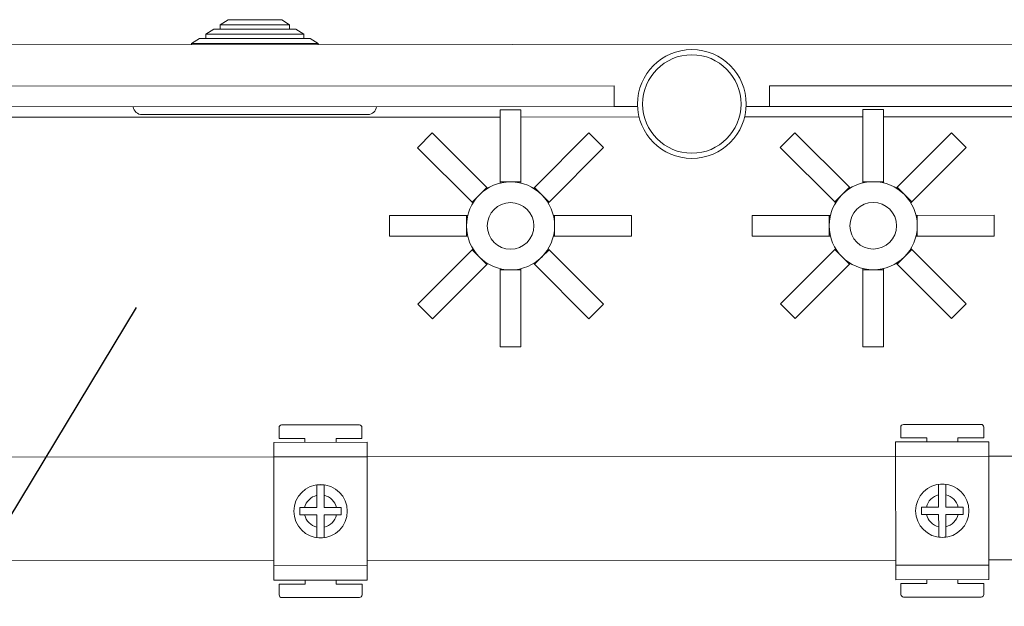
# Model space of a CAD drawing. Extents: x 1268 to 1577, y -106 to 216.
# Drawn here: x 1321 to 1374, y 175 to 207 of the extents above; entities that cross this region are included whole.
import ezdxf

# ---------------------------------------------------------------- set-up
doc = ezdxf.new("R2010")
doc.units = 0
doc.header["$MEASUREMENT"] = 0
doc.linetypes.add('SLD-Continua', pattern=[0])
doc.layers.get('0').update_dxf_attribs({"linetype": 'CONTINUOUS'})
doc.layers.add('DIBUJO_INTERIOR', color=4, linetype='CONTINUOUS')

msp = doc.modelspace()

# ---------------------------------------------------------------- linework, layer by layer
at = {"color": 0, "linetype": 'SLD-Continua', "lineweight": 15}
for p, q in [((1332.443, 206.995), (1332.014, 206.715)), ((1335.768, 206.716), (1335.339, 206.996)), ((1331.671, 206.491), (1331.242, 206.211)), ((1332.014, 206.715), (1332.014, 206.491)), ((1335.768, 206.492), (1335.768, 206.716)), ((1336.541, 206.213), (1336.111, 206.493)), ((1330.898, 205.987), (1330.469, 205.706)), ((1331.242, 206.211), (1331.242, 205.987)), ((1336.541, 205.989), (1336.541, 206.213)), ((1337.314, 205.709), (1336.884, 205.989)), ((1272.525, 205.627), (1442.485, 205.695)), ((1330.469, 205.706), (1330.469, 205.65)), ((1337.314, 205.653), (1337.314, 205.709)), ((1353.306, 203.419), (1277.146, 203.389)), ((1353.306, 202.299), (1353.306, 203.419)), ((1437.866, 203.453), (1361.706, 203.423)), ((1361.706, 203.423), (1361.706, 202.303)), ((1277.146, 202.269), (1353.306, 202.299)), ((1354.57, 202.3), (1353.306, 202.299)), ((1361.706, 202.303), (1360.443, 202.302)), ((1361.706, 202.303), (1437.866, 202.333)), ((1279.666, 201.71), (1347.146, 201.737)), ((1347.148, 198.237), (1347.146, 202.13)), ((1347.146, 202.13), (1348.266, 202.13)), ((1348.268, 198.237), (1348.266, 202.13)), ((1348.266, 201.737), (1354.651, 201.74)), ((1360.362, 201.742), (1366.746, 201.745)), ((1367.866, 202.138), (1366.746, 202.137)), ((1366.748, 198.245), (1366.746, 202.137)), ((1367.868, 198.245), (1367.866, 202.138)), ((1367.866, 201.745), (1435.346, 201.772)), ((1343.48, 200.875), (1342.688, 200.082)), ((1346.421, 197.936), (1343.48, 200.875)), ((1348.995, 197.937), (1351.934, 200.878)), ((1352.726, 200.086), (1351.934, 200.878)), ((1362.288, 200.09), (1363.08, 200.882)), ((1366.021, 197.943), (1363.08, 200.882)), ((1368.595, 197.944), (1371.534, 200.886)), ((1371.534, 200.886), (1372.326, 200.094)), ((1345.629, 197.143), (1342.688, 200.082)), ((1349.787, 197.145), (1352.726, 200.086)), ((1365.229, 197.151), (1362.288, 200.09)), ((1369.387, 197.153), (1372.326, 200.094)), ((1347.708, 198.237), (1347.148, 198.237)), ((1347.148, 198.17), (1347.148, 198.237)), ((1348.268, 198.237), (1347.708, 198.237)), ((1348.268, 198.171), (1348.268, 198.237)), ((1366.748, 198.245), (1367.308, 198.245)), ((1366.748, 198.178), (1366.748, 198.245)), ((1367.308, 198.245), (1367.868, 198.245)), ((1367.868, 198.178), (1367.868, 198.245)), ((1346.025, 197.539), (1345.629, 197.143)), ((1346.421, 197.936), (1346.025, 197.539)), ((1346.468, 197.888), (1346.421, 197.936)), ((1348.995, 197.937), (1348.948, 197.889)), ((1349.391, 197.541), (1348.995, 197.937)), ((1349.787, 197.145), (1349.391, 197.541)), ((1365.229, 197.151), (1365.625, 197.547)), ((1365.625, 197.547), (1366.021, 197.943)), ((1366.021, 197.943), (1366.068, 197.896)), ((1368.548, 197.897), (1368.595, 197.944)), ((1368.595, 197.944), (1368.991, 197.549)), ((1368.991, 197.549), (1369.387, 197.153)), ((1345.677, 197.096), (1345.629, 197.143)), ((1349.74, 197.098), (1349.787, 197.145)), ((1365.277, 197.104), (1365.229, 197.151)), ((1369.34, 197.105), (1369.387, 197.153)), ((1345.329, 196.416), (1341.171, 196.415)), ((1341.171, 196.415), (1341.171, 195.295)), ((1345.395, 196.416), (1345.329, 196.416)), ((1345.329, 196.416), (1345.329, 195.856)), ((1350.022, 196.418), (1350.089, 196.418)), ((1350.089, 196.418), (1354.247, 196.42)), ((1350.089, 195.858), (1350.089, 196.418)), ((1354.247, 195.3), (1354.247, 196.42)), ((1364.929, 196.424), (1360.771, 196.422)), ((1360.771, 195.302), (1360.771, 196.422)), ((1364.929, 195.864), (1364.929, 196.424)), ((1364.995, 196.424), (1364.929, 196.424)), ((1369.622, 196.426), (1369.689, 196.426)), ((1369.689, 196.426), (1373.847, 196.428)), ((1369.689, 196.426), (1369.689, 195.866)), ((1373.847, 196.428), (1373.847, 195.308)), ((1345.329, 195.856), (1345.329, 195.296)), ((1350.089, 195.298), (1350.089, 195.858)), ((1364.929, 195.304), (1364.929, 195.864)), ((1369.689, 195.866), (1369.689, 195.306)), ((1345.329, 195.296), (1341.171, 195.295)), ((1345.396, 195.296), (1345.329, 195.296)), ((1350.022, 195.298), (1350.089, 195.298)), ((1350.089, 195.298), (1354.247, 195.3)), ((1364.929, 195.304), (1360.771, 195.302)), ((1364.996, 195.304), (1364.929, 195.304)), ((1369.622, 195.306), (1369.689, 195.306)), ((1369.689, 195.306), (1373.847, 195.308)), ((1345.63, 194.569), (1342.691, 191.628)), ((1345.678, 194.617), (1345.63, 194.569)), ((1345.63, 194.569), (1346.026, 194.174)), ((1349.392, 194.175), (1349.788, 194.571)), ((1349.741, 194.618), (1349.788, 194.571)), ((1349.788, 194.571), (1352.729, 191.632)), ((1365.23, 194.577), (1362.291, 191.636)), ((1365.278, 194.624), (1365.23, 194.577)), ((1365.626, 194.181), (1365.23, 194.577)), ((1369.388, 194.579), (1368.992, 194.183)), ((1369.341, 194.626), (1369.388, 194.579)), ((1369.388, 194.579), (1372.329, 191.64)), ((1346.423, 193.778), (1343.484, 190.836)), ((1346.026, 194.174), (1346.423, 193.778)), ((1346.47, 193.825), (1346.423, 193.778)), ((1348.949, 193.826), (1348.996, 193.779)), ((1348.996, 193.779), (1349.392, 194.175)), ((1348.996, 193.779), (1351.938, 190.84)), ((1366.023, 193.786), (1363.084, 190.844)), ((1366.023, 193.786), (1365.626, 194.181)), ((1366.07, 193.833), (1366.023, 193.786)), ((1368.549, 193.834), (1368.596, 193.787)), ((1368.992, 194.183), (1368.596, 193.787)), ((1368.596, 193.787), (1371.538, 190.848)), ((1347.15, 193.544), (1347.15, 193.477)), ((1347.15, 193.477), (1347.71, 193.477)), ((1347.15, 193.477), (1347.151, 189.319)), ((1347.71, 193.477), (1348.27, 193.477)), ((1348.27, 193.544), (1348.27, 193.477)), ((1348.27, 193.477), (1348.271, 189.319)), ((1366.75, 193.552), (1366.75, 193.485)), ((1367.31, 193.485), (1366.75, 193.485)), ((1366.75, 193.485), (1366.751, 189.327)), ((1367.87, 193.485), (1367.31, 193.485)), ((1367.87, 193.552), (1367.87, 193.485)), ((1367.87, 193.485), (1367.871, 189.327)), ((1342.691, 191.628), (1343.484, 190.836)), ((1351.938, 190.84), (1352.729, 191.632)), ((1363.084, 190.844), (1362.291, 191.636)), ((1372.329, 191.64), (1371.538, 190.848)), ((1347.151, 189.319), (1348.271, 189.319)), ((1367.871, 189.327), (1366.751, 189.327))]:
    msp.add_line(p, q, dxfattribs=at)
at = {"color": 0, "linetype": 'SLD-Continua', "lineweight": 15, "flags": 128}
for points in [[(1335.339, 206.996), (1335.327, 206.996), (1335.232, 206.996), (1335.046, 206.996), (1334.78, 206.996), (1334.454, 206.996), (1334.09, 206.996), (1333.712, 206.996), (1333.346, 206.995), (1333.018, 206.995), (1332.749, 206.995), (1332.557, 206.995), (1332.457, 206.995), (1332.443, 206.995)], [(1336.111, 206.493), (1336.107, 206.493), (1336.027, 206.493), (1335.846, 206.492), (1335.574, 206.492), (1335.223, 206.492), (1334.81, 206.492), (1334.354, 206.492), (1333.877, 206.492), (1333.4, 206.492), (1332.946, 206.491), (1332.536, 206.491), (1332.19, 206.491), (1331.923, 206.491), (1331.748, 206.491), (1331.673, 206.491), (1331.671, 206.491)], [(1335.768, 206.716), (1335.767, 206.716), (1335.7, 206.716), (1335.536, 206.716), (1335.284, 206.716), (1334.956, 206.716), (1334.571, 206.716), (1334.149, 206.716), (1333.714, 206.716), (1333.287, 206.715), (1332.894, 206.715), (1332.554, 206.715), (1332.286, 206.715), (1332.105, 206.715), (1332.02, 206.715), (1332.014, 206.715)], [(1336.884, 205.989), (1336.884, 205.989), (1336.824, 205.989), (1336.664, 205.989), (1336.41, 205.989), (1336.07, 205.989), (1335.656, 205.988), (1335.182, 205.988), (1334.664, 205.988), (1334.12, 205.988), (1333.567, 205.988), (1333.026, 205.987), (1332.515, 205.987), (1332.05, 205.987), (1331.648, 205.987), (1331.322, 205.987), (1331.084, 205.987), (1330.941, 205.987), (1330.898, 205.987)], [(1336.541, 206.213), (1336.493, 206.213), (1336.346, 206.213), (1336.105, 206.213), (1335.778, 206.212), (1335.379, 206.212), (1334.922, 206.212), (1334.427, 206.212), (1333.91, 206.212), (1333.393, 206.212), (1332.895, 206.211), (1332.435, 206.211), (1332.031, 206.211), (1331.699, 206.211), (1331.451, 206.211), (1331.296, 206.211), (1331.242, 206.211), (1331.242, 206.211)], [(1337.314, 205.709), (1337.284, 205.709), (1337.16, 205.709), (1336.942, 205.709), (1336.636, 205.709), (1336.251, 205.709), (1335.798, 205.708), (1335.29, 205.708), (1334.742, 205.708), (1334.17, 205.708), (1333.589, 205.708), (1333.017, 205.707), (1332.471, 205.707), (1331.965, 205.707), (1331.515, 205.707), (1331.133, 205.707), (1330.83, 205.707), (1330.616, 205.706), (1330.496, 205.706), (1330.469, 205.706)], [(1339.549, 201.874), (1339.209, 201.874), (1338.781, 201.874), (1338.274, 201.873), (1337.694, 201.873), (1337.052, 201.873), (1336.359, 201.873), (1335.624, 201.872), (1334.862, 201.872), (1334.083, 201.872), (1333.301, 201.871), (1332.529, 201.871), (1331.779, 201.871), (1331.065, 201.871), (1330.396, 201.87), (1329.785, 201.87), (1329.241, 201.87), (1328.774, 201.87), (1328.391, 201.87), (1328.098, 201.869), (1327.9, 201.869), (1327.801, 201.869), (1327.789, 201.869)], [(1339.997, 201.874), (1339.997, 201.874), (1339.946, 201.874), (1339.796, 201.874), (1339.549, 201.874)]]:
    msp.add_lwpolyline(points, dxfattribs=at)
at = {"color": 0, "linetype": 'SLD-Continua', "lineweight": 15}
for centre, radius in [((1357.506, 202.441), 2.94), ((1357.506, 202.441), 2.66), ((1347.709, 195.857), 2.38), ((1367.309, 195.865), 2.38), ((1347.709, 195.857), 1.26), ((1367.309, 195.865), 1.26)]:
    msp.add_circle(centre, radius, dxfattribs=at)
for centre, start, end in [((1327.789, 202.345), 186.779, 270.0227), ((1339.997, 202.35), 270.0227, 353.2663)]:
    msp.add_arc(centre, 0.476, start, end, dxfattribs=at)
at = {"layer": 'DIBUJO_INTERIOR', "color": 0}
msp.add_line((1300.777, 147.283), (1327.497, 191.441), dxfattribs=at)
at = {"layer": 'DIBUJO_INTERIOR', "color": 0, "linetype": 'SLD-Continua', "lineweight": 15}
for p, q in [((1335.198, 184.959), (1335.198, 184.371)), ((1339.538, 185.102), (1335.338, 185.099)), ((1339.678, 184.374), (1339.678, 184.962)), ((1368.798, 184.984), (1368.798, 184.396)), ((1373.138, 185.128), (1368.938, 185.125)), ((1373.278, 184.4), (1373.278, 184.988)), ((1334.918, 184.16), (1339.958, 184.164)), ((1335.198, 184.371), (1336.598, 184.372)), ((1336.598, 184.372), (1336.598, 184.162)), ((1338.278, 184.373), (1339.678, 184.374)), ((1338.278, 184.163), (1338.278, 184.373)), ((1368.518, 184.186), (1373.558, 184.19)), ((1368.798, 184.396), (1370.198, 184.398)), ((1370.198, 184.398), (1370.198, 184.187)), ((1371.878, 184.399), (1373.278, 184.4)), ((1371.878, 184.189), (1371.878, 184.399)), ((1290.527, 183.342), (1334.919, 183.376)), ((1334.919, 183.376), (1339.959, 183.38)), ((1334.924, 177.496), (1334.919, 183.376)), ((1339.959, 183.38), (1368.519, 183.402)), ((1339.964, 177.5), (1339.959, 183.38)), ((1368.519, 183.402), (1373.559, 183.406)), ((1368.524, 177.522), (1368.519, 183.402)), ((1373.559, 183.406), (1440.327, 183.457)), ((1373.564, 177.526), (1373.559, 183.406)), ((1337.245, 181.298), (1337.245, 180.634)), ((1337.637, 180.635), (1337.637, 181.298)), ((1370.845, 181.324), (1370.845, 180.66)), ((1371.237, 180.66), (1371.237, 181.324)), ((1337.245, 180.634), (1336.581, 180.634)), ((1338.301, 180.635), (1337.637, 180.635)), ((1370.845, 180.66), (1370.181, 180.659)), ((1371.901, 180.661), (1371.237, 180.66)), ((1336.581, 180.242), (1337.245, 180.242)), ((1337.245, 180.242), (1337.246, 179.578)), ((1337.637, 180.243), (1338.301, 180.243)), ((1337.638, 179.579), (1337.637, 180.243)), ((1370.181, 180.267), (1370.845, 180.268)), ((1370.845, 180.268), (1370.846, 179.604)), ((1371.237, 180.268), (1371.901, 180.269)), ((1371.238, 179.604), (1371.237, 180.268)), ((1334.923, 177.776), (1290.531, 177.742)), ((1368.523, 177.802), (1339.963, 177.78)), ((1440.331, 177.857), (1373.563, 177.806)), ((1334.924, 177.496), (1339.964, 177.5)), ((1368.524, 177.522), (1373.564, 177.526)), ((1334.924, 176.712), (1339.964, 176.716)), ((1336.604, 176.714), (1336.604, 176.504)), ((1338.284, 176.505), (1338.284, 176.715)), ((1368.524, 176.738), (1373.564, 176.742)), ((1370.204, 176.74), (1370.204, 176.529)), ((1371.884, 176.531), (1371.884, 176.741)), ((1336.604, 176.504), (1335.204, 176.503)), ((1335.204, 176.503), (1335.205, 175.915)), ((1339.684, 176.506), (1338.284, 176.505)), ((1339.685, 175.918), (1339.684, 176.506)), ((1370.204, 176.529), (1368.804, 176.528)), ((1368.804, 176.528), (1368.805, 175.94)), ((1373.284, 176.532), (1371.884, 176.531)), ((1373.285, 175.944), (1373.284, 176.532)), ((1335.345, 175.775), (1339.545, 175.778)), ((1368.945, 175.801), (1373.145, 175.804))]:
    msp.add_line(p, q, dxfattribs=at)
at = {"layer": 'DIBUJO_INTERIOR', "color": 0, "linetype": 'SLD-Continua', "lineweight": 15, "flags": 128}
for points in [[(1334.919, 183.376), (1334.919, 183.529), (1334.919, 183.676), (1334.919, 183.812), (1334.919, 183.931), (1334.919, 184.028), (1334.918, 184.101), (1334.918, 184.145), (1334.918, 184.16)], [(1339.959, 183.38), (1339.959, 183.533), (1339.959, 183.68), (1339.959, 183.816), (1339.959, 183.935), (1339.959, 184.032), (1339.958, 184.105), (1339.958, 184.149), (1339.958, 184.164)], [(1368.519, 183.402), (1368.519, 183.555), (1368.519, 183.702), (1368.519, 183.838), (1368.519, 183.957), (1368.519, 184.054), (1368.518, 184.127), (1368.518, 184.171), (1368.518, 184.186)], [(1373.559, 183.406), (1373.559, 183.559), (1373.559, 183.706), (1373.559, 183.842), (1373.559, 183.96), (1373.558, 184.058), (1373.558, 184.13), (1373.558, 184.175), (1373.558, 184.19)], [(1334.924, 176.712), (1334.924, 176.727), (1334.924, 176.772), (1334.924, 176.845), (1334.924, 176.942), (1334.924, 177.061), (1334.924, 177.196), (1334.924, 177.343), (1334.924, 177.496)], [(1339.964, 176.716), (1339.964, 176.731), (1339.964, 176.776), (1339.964, 176.848), (1339.964, 176.946), (1339.964, 177.065), (1339.964, 177.2), (1339.964, 177.347), (1339.964, 177.5)], [(1368.524, 176.738), (1368.524, 176.753), (1368.524, 176.798), (1368.524, 176.87), (1368.524, 176.968), (1368.524, 177.087), (1368.524, 177.222), (1368.524, 177.369), (1368.524, 177.522)], [(1373.564, 176.742), (1373.564, 176.757), (1373.564, 176.802), (1373.564, 176.874), (1373.564, 176.972), (1373.564, 177.091), (1373.564, 177.226), (1373.564, 177.373), (1373.564, 177.526)]]:
    msp.add_lwpolyline(points, dxfattribs=at)
at = {"layer": 'DIBUJO_INTERIOR', "color": 0, "linetype": 'SLD-Continua', "lineweight": 15}
for centre in [(1337.441, 180.438), (1371.041, 180.464)]:
    msp.add_circle(centre, 1.442, dxfattribs=at)
for centre, radius, start, end in [((1335.338, 184.959), 0.14, 90.044, 180.044), ((1339.538, 184.962), 0.14, 0.044, 90.044), ((1368.938, 184.985), 0.14, 90.044, 180.044), ((1373.138, 184.988), 0.14, 0.044, 90.044), ((1337.441, 180.438), 1.436, 82.1973, 97.8906), ((1371.041, 180.464), 1.436, 82.1973, 97.8906), ((1337.441, 180.438), 0.882, 102.8835, 167.2044), ((1337.441, 180.438), 0.882, 12.8835, 77.2044), ((1371.041, 180.464), 0.882, 102.8835, 167.2044), ((1371.041, 180.464), 0.882, 12.8835, 77.2044), ((1337.441, 180.438), 0.882, 192.8835, 257.2044), ((1337.441, 180.438), 0.882, 282.8835, 347.2044), ((1371.041, 180.464), 0.882, 192.8835, 257.2044), ((1371.041, 180.464), 0.882, 282.8835, 347.2044), ((1337.441, 180.438), 1.436, 262.1973, 277.8906), ((1371.041, 180.464), 1.436, 262.1973, 277.8906), ((1335.345, 175.915), 0.14, 180.044, 270.044), ((1339.545, 175.918), 0.14, 270.044, 0.044), ((1368.945, 175.941), 0.14, 180.044, 270.044), ((1373.145, 175.944), 0.14, 270.044, 0.044)]:
    msp.add_arc(centre, radius, start, end, dxfattribs=at)
for points, knots in [([(1337.244, 181.86), (1337.244, 181.856), (1337.244, 181.84), (1337.244, 181.774), (1337.244, 181.64), (1337.244, 181.474), (1337.245, 181.355), (1337.245, 181.298)], [0, 0, 0, 0, 0.086225, 0.319345, 0.553194, 0.788853, 1, 1, 1, 1]), ([(1337.637, 181.298), (1337.637, 181.307), (1337.637, 181.382), (1337.636, 181.522), (1337.636, 181.69), (1337.636, 181.81), (1337.636, 181.851), (1337.636, 181.861), (1337.636, 181.861)], [0, 0, 0, 0, 0.030832, 0.28262, 0.525845, 0.763949, 0.999133, 1, 1, 1, 1]), ([(1370.844, 181.886), (1370.844, 181.882), (1370.844, 181.866), (1370.844, 181.8), (1370.844, 181.666), (1370.844, 181.5), (1370.845, 181.38), (1370.845, 181.324)], [0, 0, 0, 0, 0.086225, 0.319345, 0.553194, 0.788854, 1, 1, 1, 1]), ([(1371.237, 181.324), (1371.237, 181.332), (1371.237, 181.408), (1371.236, 181.548), (1371.236, 181.716), (1371.236, 181.835), (1371.237, 181.878), (1371.236, 181.886), (1371.236, 181.887)], [0, 0, 0, 0, 0.03083, 0.282618, 0.525843, 0.763946, 0.999136, 1, 1, 1, 1]), ([(1336.581, 180.634), (1336.573, 180.634), (1336.497, 180.634), (1336.407, 180.634), (1336.334, 180.634), (1336.321, 180.634)], [0, 0, 0, 0, 0.095868, 0.844493, 1, 1, 1, 1]), ([(1336.321, 180.634), (1336.321, 180.568), (1336.321, 180.438), (1336.321, 180.307), (1336.321, 180.242)], [0, 0, 0, 0, 0.5000021, 1, 1, 1, 1]), ([(1338.561, 180.635), (1338.511, 180.635), (1338.427, 180.635), (1338.337, 180.635), (1338.301, 180.635)], [0, 0, 0, 0, 0.6037538, 1, 1, 1, 1]), ([(1370.181, 180.659), (1370.173, 180.659), (1370.097, 180.659), (1370.007, 180.659), (1369.934, 180.659), (1369.921, 180.659)], [0, 0, 0, 0, 0.095897, 0.844469, 1, 1, 1, 1]), ([(1369.921, 180.659), (1369.921, 180.594), (1369.921, 180.463), (1369.921, 180.333), (1369.921, 180.267)], [0, 0, 0, 0, 0.500001, 1, 1, 1, 1]), ([(1372.161, 180.661), (1372.111, 180.661), (1372.027, 180.661), (1371.937, 180.661), (1371.901, 180.661)], [0, 0, 0, 0, 0.60375, 1, 1, 1, 1]), ([(1336.321, 180.242), (1336.336, 180.242), (1336.408, 180.242), (1336.498, 180.242), (1336.571, 180.242), (1336.581, 180.242)], [0, 0, 0, 0, 0.180672, 0.888177, 1, 1, 1, 1]), ([(1338.301, 180.243), (1338.363, 180.243), (1338.453, 180.243), (1338.535, 180.243), (1338.561, 180.243)], [0, 0, 0, 0, 0.679477, 1, 1, 1, 1]), ([(1369.921, 180.267), (1369.936, 180.267), (1370.008, 180.267), (1370.098, 180.267), (1370.171, 180.267), (1370.181, 180.267)], [0, 0, 0, 0, 0.180669, 0.888154, 1, 1, 1, 1]), ([(1371.901, 180.269), (1371.963, 180.269), (1372.053, 180.269), (1372.135, 180.269), (1372.161, 180.269)], [0, 0, 0, 0, 0.6794746, 1, 1, 1, 1]), ([(1337.246, 179.578), (1337.246, 179.531), (1337.246, 179.417), (1337.246, 179.261), (1337.246, 179.125), (1337.246, 179.045), (1337.246, 179.024), (1337.246, 179.016)], [0, 0, 0, 0, 0.178274, 0.424342, 0.626278, 0.860096, 1, 1, 1, 1]), ([(1337.638, 179.016), (1337.638, 179.027), (1337.638, 179.05), (1337.638, 179.139), (1337.638, 179.276), (1337.638, 179.434), (1337.638, 179.538), (1337.638, 179.579)], [0, 0, 0, 0, 0.181353, 0.3738985, 0.6111269, 0.8482296, 1, 1, 1, 1]), ([(1370.846, 179.604), (1370.846, 179.556), (1370.846, 179.443), (1370.846, 179.287), (1370.846, 179.151), (1370.846, 179.071), (1370.846, 179.05), (1370.846, 179.042)], [0, 0, 0, 0, 0.178275, 0.424345, 0.626282, 0.8601, 1, 1, 1, 1]), ([(1371.238, 179.042), (1371.238, 179.053), (1371.238, 179.076), (1371.238, 179.165), (1371.238, 179.301), (1371.238, 179.46), (1371.238, 179.564), (1371.238, 179.604)], [0, 0, 0, 0, 0.181353, 0.373898, 0.611127, 0.848229, 1, 1, 1, 1])]:
    msp.add_open_spline(points, degree=3, knots=knots, dxfattribs=at)
for points in [[(1338.561, 180.243), (1338.561, 180.309), (1338.561, 180.439), (1338.561, 180.57), (1338.561, 180.635)], [(1372.161, 180.269), (1372.161, 180.334), (1372.161, 180.465), (1372.161, 180.596), (1372.161, 180.661)]]:
    msp.add_open_spline(points, degree=3, dxfattribs=at)

doc.saveas('drawing.dxf')
